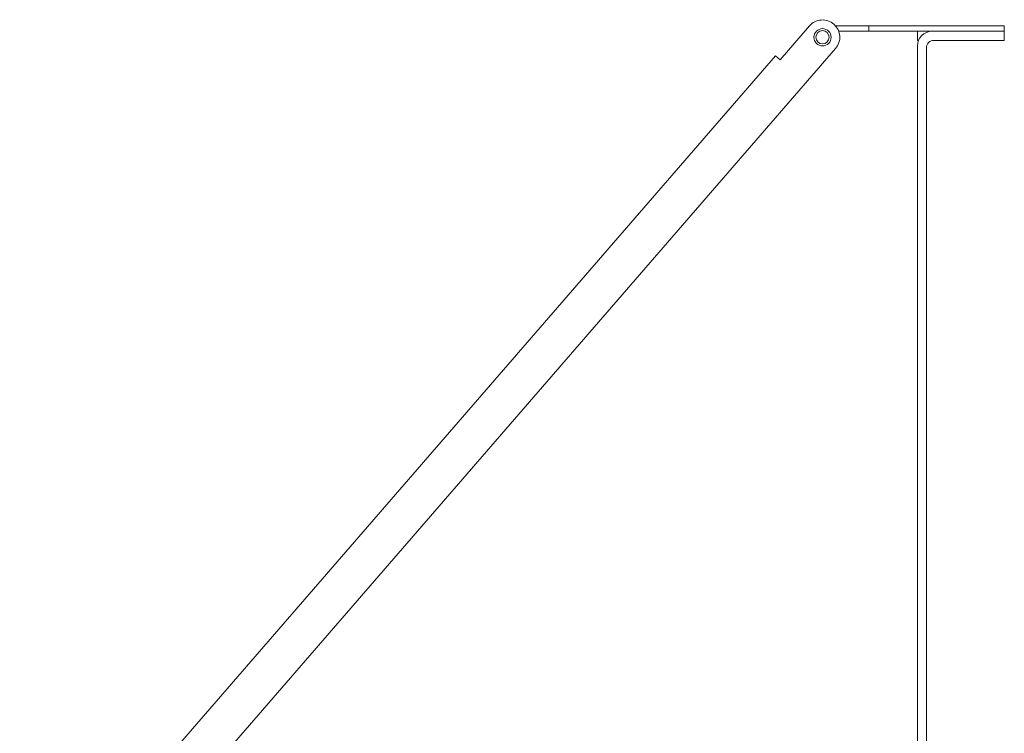
# Model space of a CAD drawing. Units: inches. Extents: x 13.7 to 70.7, y 3.6 to 47.9.
# Drawn here: x 22.6 to 27.9, y 35.4 to 39.2 of the extents above; entities that cross this region are included whole.
import ezdxf

# ---------------------------------------------------------------- set-up
doc = ezdxf.new("R2010")
doc.units = ezdxf.units.IN
doc.header["$MEASUREMENT"] = 0
doc.layers.add('Top', color=7, linetype='Continuous')

msp = doc.modelspace()

# ---------------------------------------------------------------- linework, layer by layer
at = {"layer": 'Top', "lineweight": 9, "ltscale": 2}
for points, knots in [([(26.9719, 39.222), (26.9531, 39.2383), (26.9286, 39.2465), (26.9038, 39.2447), (26.9038, 39.2447), (26.879, 39.2429), (26.8559, 39.2314), (26.8396, 39.2126)], [0, 0, 0, 0, 0.333333, 0.333333, 0.333333, 0.333333, 1, 1, 1, 1]), ([(26.9572, 39.1512), (26.9572, 39.177), (26.9363, 39.1979), (26.9105, 39.1979), (26.9105, 39.1979), (26.8847, 39.1979), (26.8638, 39.177), (26.8638, 39.1512), (26.8638, 39.1512), (26.8638, 39.1254), (26.8847, 39.1045), (26.9105, 39.1045), (26.9105, 39.1045), (26.9363, 39.1045), (26.9572, 39.1254), (26.9572, 39.1512)], [0, 0, 0, 0, 0.2, 0.2, 0.2, 0.2, 0.4, 0.4, 0.4, 0.4, 0.6, 0.6, 0.6, 0.6, 1, 1, 1, 1]), ([(26.9465, 39.1512), (26.9465, 39.1711), (26.9304, 39.1872), (26.9105, 39.1872), (26.9105, 39.1872), (26.8906, 39.1872), (26.8745, 39.1711), (26.8745, 39.1512), (26.8745, 39.1512), (26.8745, 39.1313), (26.8906, 39.1152), (26.9105, 39.1152), (26.9105, 39.1152), (26.9304, 39.1152), (26.9465, 39.1313), (26.9465, 39.1512)], [0, 0, 0, 0, 0.2, 0.2, 0.2, 0.2, 0.4, 0.4, 0.4, 0.4, 0.6, 0.6, 0.6, 0.6, 1, 1, 1, 1]), ([(27.5032, 39.1837), (27.4823, 39.1837), (27.4622, 39.1754), (27.4475, 39.1606), (27.4475, 39.1606), (27.4327, 39.1459), (27.4244, 39.1258), (27.4244, 39.105)], [0, 0, 0, 0, 0.333333, 0.333333, 0.333333, 0.333333, 1, 1, 1, 1]), ([(27.513, 39.1345), (27.5026, 39.1345), (27.4925, 39.1303), (27.4852, 39.123), (27.4852, 39.123), (27.4778, 39.1156), (27.4736, 39.1056), (27.4736, 39.0951)], [0, 0, 0, 0, 0.333333, 0.333333, 0.333333, 0.333333, 1, 1, 1, 1])]:
    msp.add_open_spline(points, degree=3, knots=knots, dxfattribs=at)
for points in [[(26.8396, 39.2126), (26.8396, 39.2126), (26.6811, 39.0296), (26.6811, 39.0296)], [(26.9813, 39.0898), (27.0152, 39.1289), (27.011, 39.1881), (26.9719, 39.222)], [(27.098, 39.2132), (27.098, 39.2132), (26.9808, 39.2132), (26.9808, 39.2132)], [(27.098, 39.2132), (27.098, 39.2132), (27.1605, 39.2132), (27.1605, 39.2132)], [(27.1605, 39.1837), (27.1605, 39.1837), (27.1605, 39.2132), (27.1605, 39.2132)], [(27.1605, 39.2132), (27.1605, 39.2132), (27.223, 39.2132), (27.223, 39.2132)], [(27.223, 39.2132), (27.223, 39.2132), (27.8323, 39.2132), (27.8323, 39.2132)], [(27.8323, 39.2132), (27.8323, 39.2132), (27.8948, 39.2132), (27.8948, 39.2132)], [(27.8948, 39.2132), (27.8948, 39.2132), (27.8948, 39.1837), (27.8948, 39.1837)], [(26.9984, 39.1837), (26.9984, 39.1837), (27.098, 39.1837), (27.098, 39.1837)], [(27.1605, 39.1837), (27.1605, 39.1837), (27.098, 39.1837), (27.098, 39.1837)], [(27.223, 39.1837), (27.223, 39.1837), (27.1605, 39.1837), (27.1605, 39.1837)], [(27.223, 39.1837), (27.223, 39.1837), (27.5032, 39.1837), (27.5032, 39.1837)], [(27.4244, 39.1345), (27.4244, 39.1345), (27.4244, 39.1837), (27.4244, 39.1837)], [(27.7964, 39.1837), (27.7964, 39.1837), (27.5032, 39.1837), (27.5032, 39.1837)], [(27.7964, 39.1837), (27.7964, 39.1837), (27.8948, 39.1837), (27.8948, 39.1837)], [(27.8948, 39.1345), (27.8948, 39.1345), (27.8948, 39.1837), (27.8948, 39.1837)], [(22.5716, 33.9994), (22.5716, 33.9994), (26.9813, 39.0898), (26.9813, 39.0898)], [(27.4244, 39.1345), (27.4244, 39.1345), (27.4302, 39.1345), (27.4302, 39.1345)], [(27.4244, 39.105), (27.4244, 39.105), (27.4244, 33.128), (27.4244, 33.128)], [(27.4736, 33.128), (27.4736, 33.128), (27.4736, 39.0951), (27.4736, 39.0951)], [(27.513, 39.1345), (27.513, 39.1345), (27.7964, 39.1345), (27.7964, 39.1345)], [(27.8948, 39.1345), (27.8948, 39.1345), (27.7964, 39.1345), (27.7964, 39.1345)], [(22.563, 34.3271), (22.563, 34.3271), (26.6558, 39.0515), (26.6558, 39.0515)], [(26.6558, 39.0515), (26.6558, 39.0515), (26.6811, 39.0296), (26.6811, 39.0296)]]:
    msp.add_open_spline(points, degree=3, dxfattribs=at)

doc.saveas('drawing.dxf')
